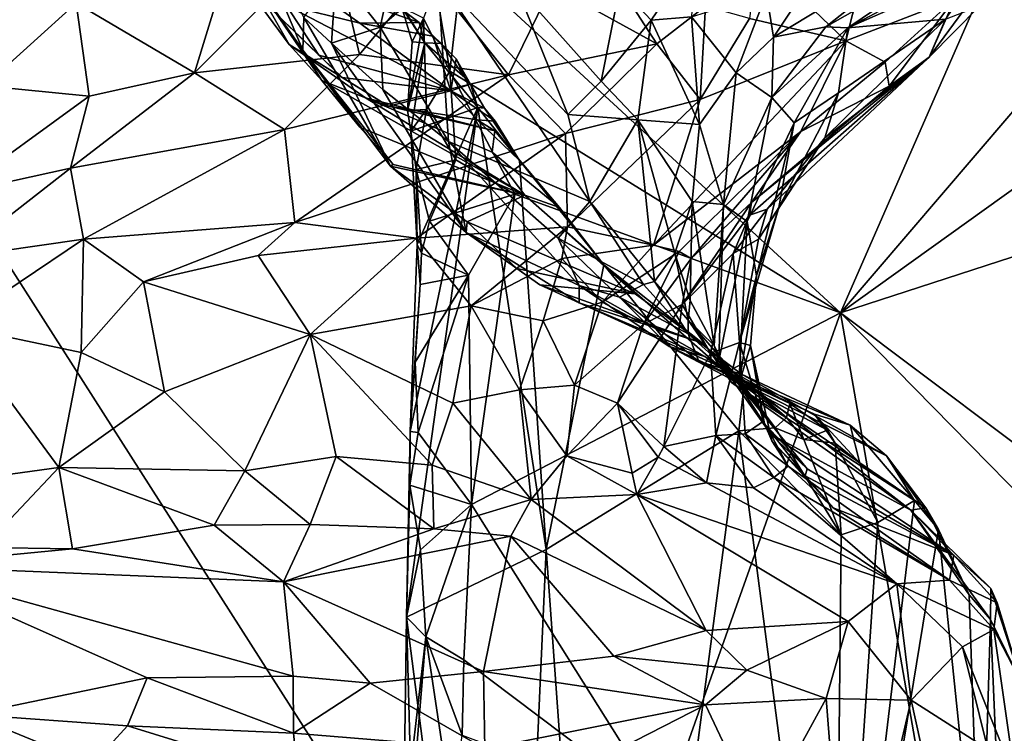
# Model space of a CAD drawing. Units: metres. Extents: x 23.42 to 28.65, y -1.4 to 3.52.
# Drawn here: x 27.76 to 28.34, y 1.29 to 1.72 of the extents above; entities that cross this region are included whole.
import ezdxf

# ---------------------------------------------------------------- set-up
doc = ezdxf.new("R2010")
doc.units = ezdxf.units.M

msp = doc.modelspace()

# ---------------------------------------------------------------- linework, layer by layer
at = {"layer": '1'}
for points in [[(28.35052, 0.63893, 3.45746), (26.13586, -0.18349, 3.46967), (27.28783, 2.30344, 3.466)], [(28.35052, 0.63893, 3.45746), (27.28783, 2.30344, 3.466), (28.41702, 1.98093, 3.46047)], [(28.0232, 1.74901, 4.14485), (28.24676, 1.54295, 4.14583), (28.39262, 1.8765, 4.14023)], [(28.39262, 1.8765, 4.14023), (28.24676, 1.54295, 4.14583), (28.36616, 1.68233, 4.14591)], [(27.79508, 1.72595, 7.91037), (27.86507, 1.68468, 7.83369), (27.90716, 1.82218, 7.91824)], [(27.90716, 1.82218, 7.91824), (27.86507, 1.68468, 7.83369), (27.94591, 1.76588, 7.84917)], [(27.88107, 1.81235, 4.65571), (27.92895, 1.69808, 4.85876), (27.89615, 1.74517, 4.64927)], [(27.88107, 1.81235, 4.65571), (27.92966, 1.71751, 4.94367), (27.92895, 1.69808, 4.85876)], [(27.97472, 1.71172, 5.22969), (27.94872, 1.74461, 5.11732), (27.99226, 1.79191, 5.26109)], [(27.97472, 1.71172, 5.22969), (27.99226, 1.79191, 5.26109), (28.00881, 1.74112, 5.37456)], [(27.72176, 1.77484, 7.97887), (27.741, 1.67715, 7.92683), (27.79508, 1.72595, 7.91037)], [(27.86507, 1.68468, 7.83369), (27.96259, 1.69562, 7.7677), (27.94591, 1.76588, 7.84917)], [(27.94591, 1.76588, 7.84917), (27.96259, 1.69562, 7.7677), (28.00271, 1.74393, 7.76924)], [(28.09776, 1.7642, 7.62343), (28.07608, 1.73615, 7.65473), (28.13823, 1.7018, 7.51806)], [(28.09776, 1.7642, 7.62343), (28.13823, 1.7018, 7.51806), (28.16698, 1.72416, 7.47749)], [(28.20721, 1.70582, 6.07658), (28.22441, 1.73202, 6.00086), (28.30495, 1.76511, 6.06218)], [(28.23803, 1.71183, 6.19922), (28.20721, 1.70582, 6.07658), (28.30495, 1.76511, 6.06218)], [(28.23803, 1.71183, 6.19922), (28.30495, 1.76511, 6.06218), (28.32659, 1.76261, 6.22405)], [(28.25099, 1.71124, 6.29602), (28.23803, 1.71183, 6.19922), (28.32659, 1.76261, 6.22405)], [(28.25099, 1.71124, 6.29602), (28.32659, 1.76261, 6.22405), (28.32671, 1.75172, 6.34043)], [(28.13488, 1.71581, 5.75441), (28.11632, 1.73552, 5.66287), (28.16073, 1.75409, 5.72839)], [(28.15864, 1.71781, 5.83995), (28.13488, 1.71581, 5.75441), (28.16073, 1.75409, 5.72839)], [(28.19761, 1.75391, 7.39908), (28.19295, 1.71679, 7.41025), (28.24995, 1.70355, 7.2293)], [(28.19761, 1.75391, 7.39908), (28.24995, 1.70355, 7.2293), (28.26189, 1.75131, 7.18461)], [(28.26189, 1.75131, 7.18461), (28.24995, 1.70355, 7.2293), (28.31434, 1.72861, 6.9091)], [(28.25099, 1.71124, 6.29602), (28.32671, 1.75172, 6.34043), (28.32832, 1.74531, 6.41816)], [(28.00736, 1.73639, 4.14828), (28.01587, 1.68566, 4.14135), (28.0232, 1.74901, 4.14485)], [(28.0232, 1.74901, 4.14485), (28.01587, 1.68566, 4.14135), (28.24676, 1.54295, 4.14583)], [(28.30873, 1.71645, 6.61675), (28.25099, 1.71124, 6.29602), (28.32832, 1.74531, 6.41816)], [(27.89312, 1.73935, 4.50566), (27.89615, 1.74517, 4.64927), (27.92097, 1.70142, 4.59177)], [(27.89615, 1.74517, 4.64927), (27.94032, 1.68021, 4.72062), (27.92097, 1.70142, 4.59177)], [(27.89615, 1.74517, 4.64927), (27.92895, 1.69808, 4.85876), (27.94032, 1.68021, 4.72062)], [(27.92966, 1.71751, 4.94367), (27.94872, 1.74461, 5.11732), (27.94593, 1.70222, 5.06707)], [(27.94593, 1.70222, 5.06707), (27.94872, 1.74461, 5.11732), (27.97472, 1.71172, 5.22969)], [(28.00271, 1.74393, 7.76924), (27.96259, 1.69562, 7.7677), (28.0505, 1.68362, 7.64282)], [(28.0151, 1.64409, 5.33561), (27.97472, 1.71172, 5.22969), (28.00881, 1.74112, 5.37456)], [(28.00271, 1.74393, 7.76924), (28.0505, 1.68362, 7.64282), (28.07608, 1.73615, 7.65473)], [(28.0151, 1.64409, 5.33561), (28.00881, 1.74112, 5.37456), (28.09862, 1.60874, 5.63733)], [(28.09862, 1.60874, 5.63733), (28.00881, 1.74112, 5.37456), (28.08558, 1.66005, 5.61551)], [(28.00881, 1.74112, 5.37456), (28.05493, 1.7365, 5.51447), (28.08558, 1.66005, 5.61551)], [(27.93842, 1.69522, 4.48883), (27.89312, 1.73935, 4.50566), (27.95234, 1.682, 4.53513)], [(27.89312, 1.73935, 4.50566), (27.92097, 1.70142, 4.59177), (27.95234, 1.682, 4.53513)], [(27.91923, 1.7248, 4.3856), (27.89312, 1.73935, 4.50566), (27.93842, 1.69522, 4.48883)], [(27.92777, 1.7389, 4.22606), (27.91923, 1.7248, 4.3856), (27.96263, 1.71415, 4.35722)], [(27.92777, 1.7389, 4.22606), (27.96263, 1.71415, 4.35722), (27.9978, 1.71453, 4.29767)], [(27.98994, 1.72046, 4.24492), (27.92777, 1.7389, 4.22606), (27.9978, 1.71453, 4.29767)], [(28.00034, 1.71712, 4.1572), (28.01587, 1.68566, 4.14135), (28.00736, 1.73639, 4.14828)], [(28.07608, 1.73615, 7.65473), (28.0505, 1.68362, 7.64282), (28.13823, 1.7018, 7.51806)], [(28.08558, 1.66005, 5.61551), (28.05493, 1.7365, 5.51447), (28.10535, 1.67984, 5.69006)], [(28.10535, 1.67984, 5.69006), (28.05493, 1.7365, 5.51447), (28.11632, 1.73552, 5.66287)], [(28.10535, 1.67984, 5.69006), (28.11632, 1.73552, 5.66287), (28.13488, 1.71581, 5.75441)], [(28.185, 1.68473, 6.02635), (28.15864, 1.71781, 5.83995), (28.2029, 1.73173, 5.94037)], [(28.20721, 1.70582, 6.07658), (28.185, 1.68473, 6.02635), (28.2029, 1.73173, 5.94037)], [(28.20721, 1.70582, 6.07658), (28.2029, 1.73173, 5.94037), (28.22441, 1.73202, 6.00086)], [(28.24995, 1.70355, 7.2293), (28.27302, 1.69096, 7.08208), (28.31434, 1.72861, 6.9091)], [(28.27302, 1.69096, 7.08208), (28.27538, 1.67679, 6.98694), (28.31434, 1.72861, 6.9091)], [(28.31434, 1.72861, 6.9091), (28.27538, 1.67679, 6.98694), (28.29912, 1.69396, 6.872)], [(28.29912, 1.69396, 6.872), (28.32236, 1.72544, 6.82392), (28.31434, 1.72861, 6.9091)], [(27.79508, 1.72595, 7.91037), (27.741, 1.67715, 7.92683), (27.80288, 1.6709, 7.87168)], [(27.79508, 1.72595, 7.91037), (27.80288, 1.6709, 7.87168), (27.86507, 1.68468, 7.83369)], [(27.91923, 1.7248, 4.3856), (27.93842, 1.69522, 4.48883), (28.01655, 1.67413, 4.48754)], [(27.96263, 1.71415, 4.35722), (27.91923, 1.7248, 4.3856), (28.01655, 1.67413, 4.48754)], [(27.98754, 1.7233, 4.18245), (27.99355, 1.70314, 4.17929), (28.00034, 1.71712, 4.1572)], [(27.99355, 1.70314, 4.17929), (27.98754, 1.7233, 4.18245), (28.00112, 1.70242, 4.25762)], [(27.98754, 1.7233, 4.18245), (27.98994, 1.72046, 4.24492), (28.00112, 1.70242, 4.25762)], [(28.13823, 1.7018, 7.51806), (28.16372, 1.66894, 7.4118), (28.16698, 1.72416, 7.47749)], [(28.16698, 1.72416, 7.47749), (28.16372, 1.66894, 7.4118), (28.19295, 1.71679, 7.41025)], [(28.29912, 1.69396, 6.872), (28.32899, 1.72436, 6.69264), (28.32236, 1.72544, 6.82392)], [(28.29912, 1.69396, 6.872), (28.30873, 1.71645, 6.61675), (28.32899, 1.72436, 6.69264)], [(27.92895, 1.69808, 4.85876), (27.92966, 1.71751, 4.94367), (27.98081, 1.62955, 4.94166)], [(27.92966, 1.71751, 4.94367), (27.94593, 1.70222, 5.06707), (27.98081, 1.62955, 4.94166)], [(27.98994, 1.72046, 4.24492), (27.9978, 1.71453, 4.29767), (28.00112, 1.70242, 4.25762)], [(27.99355, 1.70314, 4.17929), (27.99081, 1.66253, 4.15225), (28.00034, 1.71712, 4.1572)], [(28.00034, 1.71712, 4.1572), (27.99081, 1.66253, 4.15225), (28.00218, 1.66305, 4.14082)], [(28.00034, 1.71712, 4.1572), (28.00218, 1.66305, 4.14082), (28.01587, 1.68566, 4.14135)], [(28.16346, 1.65427, 5.97363), (28.13488, 1.71581, 5.75441), (28.15864, 1.71781, 5.83995)], [(28.16346, 1.65427, 5.97363), (28.15864, 1.71781, 5.83995), (28.185, 1.68473, 6.02635)], [(28.19295, 1.71679, 7.41025), (28.16372, 1.66894, 7.4118), (28.24995, 1.70355, 7.2293)], [(28.29912, 1.69396, 6.872), (28.23742, 1.64625, 6.73067), (28.30873, 1.71645, 6.61675)], [(28.23742, 1.64625, 6.73067), (28.24558, 1.67291, 6.56236), (28.30873, 1.71645, 6.61675)], [(28.24558, 1.67291, 6.56236), (28.25099, 1.71124, 6.29602), (28.30873, 1.71645, 6.61675)], [(27.94593, 1.70222, 5.06707), (27.97472, 1.71172, 5.22969), (27.97623, 1.67485, 5.18174)], [(27.9978, 1.71453, 4.29767), (27.96263, 1.71415, 4.35722), (28.00575, 1.70642, 4.36773)], [(27.96263, 1.71415, 4.35722), (28.01655, 1.67413, 4.48754), (28.00575, 1.70642, 4.36773)], [(27.97623, 1.67485, 5.18174), (27.97472, 1.71172, 5.22969), (28.0151, 1.64409, 5.33561)], [(27.9978, 1.71453, 4.29767), (28.00575, 1.70642, 4.36773), (28.01079, 1.7021, 4.31636)], [(28.00112, 1.70242, 4.25762), (27.9978, 1.71453, 4.29767), (28.01079, 1.7021, 4.31636)], [(28.12705, 1.65704, 5.78823), (28.10535, 1.67984, 5.69006), (28.13488, 1.71581, 5.75441)], [(28.12705, 1.65704, 5.78823), (28.13488, 1.71581, 5.75441), (28.16346, 1.65427, 5.97363)], [(28.20619, 1.67026, 6.2135), (28.20721, 1.70582, 6.07658), (28.23803, 1.71183, 6.19922)], [(28.25099, 1.71124, 6.29602), (28.20619, 1.67026, 6.2135), (28.23803, 1.71183, 6.19922)], [(28.21938, 1.65524, 6.38006), (28.20619, 1.67026, 6.2135), (28.25099, 1.71124, 6.29602)], [(28.24558, 1.67291, 6.56236), (28.21938, 1.65524, 6.38006), (28.25099, 1.71124, 6.29602)], [(28.00575, 1.70642, 4.36773), (28.01655, 1.67413, 4.48754), (28.01962, 1.693, 4.39858)], [(28.00575, 1.70642, 4.36773), (28.01962, 1.693, 4.39858), (28.01079, 1.7021, 4.31636)], [(28.185, 1.68473, 6.02635), (28.20721, 1.70582, 6.07658), (28.20619, 1.67026, 6.2135)], [(27.97974, 1.66508, 4.58618), (27.95234, 1.682, 4.53513), (27.92097, 1.70142, 4.59177)], [(27.97974, 1.66508, 4.58618), (27.92097, 1.70142, 4.59177), (27.96603, 1.66999, 4.62904)], [(27.92097, 1.70142, 4.59177), (27.94032, 1.68021, 4.72062), (27.96603, 1.66999, 4.62904)], [(27.98081, 1.62955, 4.94166), (27.94593, 1.70222, 5.06707), (28.02545, 1.59035, 5.14985)], [(27.94593, 1.70222, 5.06707), (27.97623, 1.67485, 5.18174), (28.02545, 1.59035, 5.14985)], [(27.99081, 1.66253, 4.15225), (27.99355, 1.70314, 4.17929), (28.00112, 1.70242, 4.25762)], [(27.99081, 1.66253, 4.15225), (28.00112, 1.70242, 4.25762), (27.99285, 1.65021, 4.16053)], [(27.99285, 1.65021, 4.16053), (28.00112, 1.70242, 4.25762), (28.03234, 1.66427, 4.41834)], [(28.00112, 1.70242, 4.25762), (28.01079, 1.7021, 4.31636), (28.02478, 1.68207, 4.37804)], [(28.03234, 1.66427, 4.41834), (28.00112, 1.70242, 4.25762), (28.02478, 1.68207, 4.37804)], [(28.01079, 1.7021, 4.31636), (28.01962, 1.693, 4.39858), (28.02478, 1.68207, 4.37804)], [(28.0505, 1.68362, 7.64282), (28.08428, 1.64881, 7.52116), (28.13823, 1.7018, 7.51806)], [(28.08428, 1.64881, 7.52116), (28.16372, 1.66894, 7.4118), (28.13823, 1.7018, 7.51806)], [(28.13614, 1.58287, 7.23181), (28.22325, 1.64999, 7.16375), (28.24995, 1.70355, 7.2293)], [(28.16372, 1.66894, 7.4118), (28.13614, 1.58287, 7.23181), (28.24995, 1.70355, 7.2293)], [(28.24995, 1.70355, 7.2293), (28.22325, 1.64999, 7.16375), (28.27302, 1.69096, 7.08208)], [(27.86507, 1.68468, 7.83369), (27.9181, 1.65132, 7.75431), (27.96259, 1.69562, 7.7677)], [(27.96259, 1.69562, 7.7677), (27.9181, 1.65132, 7.75431), (28.0505, 1.68362, 7.64282)], [(27.94032, 1.68021, 4.72062), (27.92895, 1.69808, 4.85876), (27.9627, 1.65263, 4.83213)], [(27.9627, 1.65263, 4.83213), (27.92895, 1.69808, 4.85876), (27.98243, 1.6306, 4.9024)], [(27.92895, 1.69808, 4.85876), (27.98081, 1.62955, 4.94166), (27.98243, 1.6306, 4.9024)], [(27.93842, 1.69522, 4.48883), (27.95234, 1.682, 4.53513), (28.01655, 1.67413, 4.48754)], [(28.01962, 1.693, 4.39858), (28.01655, 1.67413, 4.48754), (28.02813, 1.67802, 4.44916)], [(28.02478, 1.68207, 4.37804), (28.01962, 1.693, 4.39858), (28.02813, 1.67802, 4.44916)], [(28.19298, 1.60069, 6.94184), (28.2033, 1.60423, 6.85862), (28.29912, 1.69396, 6.872)], [(28.19414, 1.60817, 6.99275), (28.19298, 1.60069, 6.94184), (28.29912, 1.69396, 6.872)], [(28.19414, 1.60817, 6.99275), (28.29912, 1.69396, 6.872), (28.27538, 1.67679, 6.98694)], [(28.2033, 1.60423, 6.85862), (28.23742, 1.64625, 6.73067), (28.29912, 1.69396, 6.872)], [(28.22325, 1.64999, 7.16375), (28.27538, 1.67679, 6.98694), (28.27302, 1.69096, 7.08208)], [(27.80288, 1.6709, 7.87168), (27.79169, 1.62844, 7.84759), (27.86507, 1.68468, 7.83369)], [(27.86507, 1.68468, 7.83369), (27.79169, 1.62844, 7.84759), (27.9181, 1.65132, 7.75431)], [(27.9181, 1.65132, 7.75431), (27.92437, 1.59628, 7.62524), (28.0505, 1.68362, 7.64282)], [(27.92437, 1.59628, 7.62524), (28.08428, 1.64881, 7.52116), (28.0505, 1.68362, 7.64282)], [(28.01655, 1.67413, 4.48754), (27.95234, 1.682, 4.53513), (27.97974, 1.66508, 4.58618)], [(28.00218, 1.66305, 4.14082), (28.01935, 1.63336, 4.14651), (28.01587, 1.68566, 4.14135)], [(28.01587, 1.68566, 4.14135), (28.05431, 1.61315, 4.14374), (28.24676, 1.54295, 4.14583)], [(28.01587, 1.68566, 4.14135), (28.01935, 1.63336, 4.14651), (28.05431, 1.61315, 4.14374)], [(28.02478, 1.68207, 4.37804), (28.02813, 1.67802, 4.44916), (28.03234, 1.66427, 4.41834)], [(28.17764, 1.60693, 6.15504), (28.16346, 1.65427, 5.97363), (28.185, 1.68473, 6.02635)], [(28.17764, 1.60693, 6.15504), (28.185, 1.68473, 6.02635), (28.20619, 1.67026, 6.2135)], [(28.24676, 1.54295, 4.14583), (28.39704, 1.65067, 4.14206), (28.36616, 1.68233, 4.14591)], [(27.741, 1.67715, 7.92683), (27.72359, 1.61336, 7.90388), (27.80288, 1.6709, 7.87168)], [(27.96603, 1.66999, 4.62904), (27.94032, 1.68021, 4.72062), (28.06021, 1.61254, 4.7686)], [(27.94032, 1.68021, 4.72062), (27.9627, 1.65263, 4.83213), (28.06021, 1.61254, 4.7686)], [(28.02813, 1.67802, 4.44916), (28.01655, 1.67413, 4.48754), (28.03645, 1.66389, 4.47777)], [(28.03234, 1.66427, 4.41834), (28.02813, 1.67802, 4.44916), (28.03645, 1.66389, 4.47777)], [(28.12705, 1.65704, 5.78823), (28.08558, 1.66005, 5.61551), (28.10535, 1.67984, 5.69006)], [(28.22325, 1.64999, 7.16375), (28.19414, 1.60817, 6.99275), (28.27538, 1.67679, 6.98694)], [(27.80288, 1.6709, 7.87168), (27.72359, 1.61336, 7.90388), (27.79169, 1.62844, 7.84759)], [(27.96603, 1.66999, 4.62904), (28.06021, 1.61254, 4.7686), (28.04082, 1.63797, 4.65336)], [(27.97974, 1.66508, 4.58618), (27.96603, 1.66999, 4.62904), (28.0424, 1.65051, 4.56433)], [(28.0424, 1.65051, 4.56433), (27.96603, 1.66999, 4.62904), (28.04082, 1.63797, 4.65336)], [(28.0151, 1.64409, 5.33561), (28.02545, 1.59035, 5.14985), (27.97623, 1.67485, 5.18174)], [(28.01655, 1.67413, 4.48754), (27.97974, 1.66508, 4.58618), (28.03199, 1.65692, 4.55973)], [(28.01655, 1.67413, 4.48754), (28.04263, 1.65609, 4.51229), (28.03645, 1.66389, 4.47777)], [(28.01655, 1.67413, 4.48754), (28.03199, 1.65692, 4.55973), (28.04263, 1.65609, 4.51229)], [(28.19161, 1.59688, 6.31881), (28.17764, 1.60693, 6.15504), (28.20619, 1.67026, 6.2135)], [(28.19161, 1.59688, 6.31881), (28.20619, 1.67026, 6.2135), (28.21938, 1.65524, 6.38006)], [(28.21034, 1.60512, 6.70398), (28.21938, 1.65524, 6.38006), (28.24558, 1.67291, 6.56236)], [(28.21034, 1.60512, 6.70398), (28.24558, 1.67291, 6.56236), (28.23742, 1.64625, 6.73067)], [(28.03199, 1.65692, 4.55973), (27.97974, 1.66508, 4.58618), (28.0424, 1.65051, 4.56433)], [(27.99033, 1.36321, 4.15971), (27.99249, 1.47278, 4.16089), (28.03234, 1.66427, 4.41834)], [(27.99033, 1.36321, 4.15971), (28.03234, 1.66427, 4.41834), (28.07277, 1.40306, 4.61655)], [(27.99249, 1.47278, 4.16089), (27.99656, 1.58337, 4.18664), (28.03234, 1.66427, 4.41834)], [(27.99656, 1.58337, 4.18664), (27.99285, 1.65021, 4.16053), (28.03234, 1.66427, 4.41834)], [(28.07277, 1.40306, 4.61655), (28.03234, 1.66427, 4.41834), (28.05712, 1.633, 4.55258)], [(28.03234, 1.66427, 4.41834), (28.03645, 1.66389, 4.47777), (28.05712, 1.633, 4.55258)], [(28.05712, 1.633, 4.55258), (28.03645, 1.66389, 4.47777), (28.04263, 1.65609, 4.51229)], [(28.16372, 1.66894, 7.4118), (28.08428, 1.64881, 7.52116), (28.08541, 1.59369, 7.36254)], [(28.08541, 1.59369, 7.36254), (28.13614, 1.58287, 7.23181), (28.16372, 1.66894, 7.4118)], [(27.99081, 1.66253, 4.15225), (27.99285, 1.65021, 4.16053), (28.00218, 1.66305, 4.14082)], [(27.99285, 1.65021, 4.16053), (27.99598, 1.62759, 4.16095), (28.00218, 1.66305, 4.14082)], [(28.00218, 1.66305, 4.14082), (27.99598, 1.62759, 4.16095), (28.01935, 1.63336, 4.14651)], [(28.12705, 1.65704, 5.78823), (28.09862, 1.60874, 5.63733), (28.08558, 1.66005, 5.61551)], [(27.9627, 1.65263, 4.83213), (27.98243, 1.6306, 4.9024), (28.06021, 1.61254, 4.7686)], [(28.04263, 1.65609, 4.51229), (28.03199, 1.65692, 4.55973), (28.05712, 1.633, 4.55258)], [(28.03199, 1.65692, 4.55973), (28.0424, 1.65051, 4.56433), (28.05712, 1.633, 4.55258)], [(28.09862, 1.60874, 5.63733), (28.12705, 1.65704, 5.78823), (28.13691, 1.56149, 5.79911)], [(28.14878, 1.5783, 5.90869), (28.13691, 1.56149, 5.79911), (28.12705, 1.65704, 5.78823)], [(28.14878, 1.5783, 5.90869), (28.12705, 1.65704, 5.78823), (28.1591, 1.60879, 5.97796)], [(28.12705, 1.65704, 5.78823), (28.16346, 1.65427, 5.97363), (28.1591, 1.60879, 5.97796)], [(28.17764, 1.60693, 6.15504), (28.1591, 1.60879, 5.97796), (28.16346, 1.65427, 5.97363)], [(28.19712, 1.56488, 6.67612), (28.19161, 1.59688, 6.31881), (28.21938, 1.65524, 6.38006)], [(28.21034, 1.60512, 6.70398), (28.19712, 1.56488, 6.67612), (28.21938, 1.65524, 6.38006)], [(27.79169, 1.62844, 7.84759), (27.79945, 1.58644, 7.76975), (27.9181, 1.65132, 7.75431)], [(27.79945, 1.58644, 7.76975), (27.92437, 1.59628, 7.62524), (27.9181, 1.65132, 7.75431)], [(27.92437, 1.59628, 7.62524), (27.9962, 1.58709, 7.49454), (28.08428, 1.64881, 7.52116)], [(27.99598, 1.62759, 4.16095), (27.99285, 1.65021, 4.16053), (27.99656, 1.58337, 4.18664)], [(28.08428, 1.64881, 7.52116), (27.9962, 1.58709, 7.49454), (28.08541, 1.59369, 7.36254)], [(28.04082, 1.63797, 4.65336), (28.08072, 1.60519, 4.68146), (28.0424, 1.65051, 4.56433)], [(28.08072, 1.60519, 4.68146), (28.05712, 1.633, 4.55258), (28.0424, 1.65051, 4.56433)], [(28.13614, 1.58287, 7.23181), (28.15139, 1.57929, 7.1538), (28.22325, 1.64999, 7.16375)], [(28.15139, 1.57929, 7.1538), (28.15846, 1.57504, 7.09715), (28.22325, 1.64999, 7.16375)], [(28.15846, 1.57504, 7.09715), (28.19414, 1.60817, 6.99275), (28.22325, 1.64999, 7.16375)], [(28.39704, 1.65067, 4.14206), (28.24676, 1.54295, 4.14583), (28.43409, 1.60374, 4.1351)], [(28.02545, 1.59035, 5.14985), (28.0151, 1.64409, 5.33561), (28.09224, 1.55919, 5.43824)], [(28.0151, 1.64409, 5.33561), (28.07999, 1.58704, 5.51586), (28.09224, 1.55919, 5.43824)], [(28.07999, 1.58704, 5.51586), (28.0151, 1.64409, 5.33561), (28.09862, 1.60874, 5.63733)], [(28.19836, 1.58648, 6.81902), (28.23742, 1.64625, 6.73067), (28.2033, 1.60423, 6.85862)], [(28.19836, 1.58648, 6.81902), (28.21034, 1.60512, 6.70398), (28.23742, 1.64625, 6.73067)], [(28.04082, 1.63797, 4.65336), (28.06021, 1.61254, 4.7686), (28.08072, 1.60519, 4.68146)], [(27.98243, 1.6306, 4.9024), (27.98081, 1.62955, 4.94166), (28.06021, 1.61254, 4.7686)], [(28.06021, 1.61254, 4.7686), (27.98081, 1.62955, 4.94166), (28.02621, 1.5967, 4.98568)], [(27.98081, 1.62955, 4.94166), (28.02545, 1.59035, 5.14985), (28.02621, 1.5967, 4.98568)], [(27.99598, 1.62759, 4.16095), (28.00389, 1.59706, 4.15064), (28.01935, 1.63336, 4.14651)], [(28.01935, 1.63336, 4.14651), (28.00389, 1.59706, 4.15064), (28.05431, 1.61315, 4.14374)], [(28.05712, 1.633, 4.55258), (28.10696, 1.57127, 4.78574), (28.07277, 1.40306, 4.61655)], [(28.05712, 1.633, 4.55258), (28.08072, 1.60519, 4.68146), (28.10696, 1.57127, 4.78574)], [(27.72359, 1.61336, 7.90388), (27.72408, 1.57558, 7.85819), (27.79169, 1.62844, 7.84759)], [(27.72408, 1.57558, 7.85819), (27.79945, 1.58644, 7.76975), (27.79169, 1.62844, 7.84759)], [(27.99598, 1.62759, 4.16095), (27.99656, 1.58337, 4.18664), (27.99916, 1.57826, 4.1565)], [(27.99598, 1.62759, 4.16095), (27.99916, 1.57826, 4.1565), (28.00389, 1.59706, 4.15064)], [(28.00389, 1.59706, 4.15064), (28.02697, 1.56523, 4.14328), (28.05431, 1.61315, 4.14374)], [(28.06021, 1.61254, 4.7686), (28.02621, 1.5967, 4.98568), (28.12542, 1.55425, 5.04601)], [(28.02697, 1.56523, 4.14328), (28.02873, 1.42972, 4.13355), (28.05431, 1.61315, 4.14374)], [(28.05431, 1.61315, 4.14374), (28.02873, 1.42972, 4.13355), (28.24676, 1.54295, 4.14583)], [(28.08072, 1.60519, 4.68146), (28.06021, 1.61254, 4.7686), (28.10696, 1.57127, 4.78574)], [(28.06021, 1.61254, 4.7686), (28.12542, 1.55425, 5.04601), (28.10696, 1.57127, 4.78574)], [(28.07999, 1.58704, 5.51586), (28.09862, 1.60874, 5.63733), (28.13032, 1.55964, 5.7256)], [(28.09862, 1.60874, 5.63733), (28.13691, 1.56149, 5.79911), (28.13032, 1.55964, 5.7256)], [(28.15784, 1.55032, 5.98515), (28.14878, 1.5783, 5.90869), (28.1591, 1.60879, 5.97796)], [(28.15846, 1.57504, 7.09715), (28.15325, 1.54794, 7.05673), (28.19414, 1.60817, 6.99275)], [(28.15325, 1.54794, 7.05673), (28.19298, 1.60069, 6.94184), (28.19414, 1.60817, 6.99275)], [(28.15784, 1.55032, 5.98515), (28.1591, 1.60879, 5.97796), (28.17212, 1.52371, 6.13102)], [(28.17212, 1.52371, 6.13102), (28.1591, 1.60879, 5.97796), (28.17764, 1.60693, 6.15504)], [(28.17212, 1.52371, 6.13102), (28.17764, 1.60693, 6.15504), (28.17481, 1.51454, 6.17014)], [(28.17481, 1.51454, 6.17014), (28.17764, 1.60693, 6.15504), (28.19161, 1.59688, 6.31881)], [(28.15325, 1.54794, 7.05673), (28.18331, 1.57806, 6.9211), (28.19298, 1.60069, 6.94184)], [(28.18331, 1.57806, 6.9211), (28.19836, 1.58648, 6.81902), (28.2033, 1.60423, 6.85862)], [(28.18331, 1.57806, 6.9211), (28.2033, 1.60423, 6.85862), (28.19298, 1.60069, 6.94184)], [(28.18702, 1.52542, 6.82005), (28.19712, 1.56488, 6.67612), (28.21034, 1.60512, 6.70398)], [(28.19836, 1.58648, 6.81902), (28.18702, 1.52542, 6.82005), (28.21034, 1.60512, 6.70398)], [(28.24676, 1.54295, 4.14583), (28.39302, 1.43307, 4.14169), (28.43409, 1.60374, 4.1351)], [(27.79945, 1.58644, 7.76975), (27.83495, 1.56119, 7.69905), (27.92437, 1.59628, 7.62524)], [(27.83495, 1.56119, 7.69905), (27.90254, 1.57689, 7.62385), (27.92437, 1.59628, 7.62524)], [(27.92437, 1.59628, 7.62524), (27.90254, 1.57689, 7.62385), (27.9962, 1.58709, 7.49454)], [(28.00389, 1.59706, 4.15064), (27.99916, 1.57826, 4.1565), (28.02697, 1.56523, 4.14328)], [(28.02621, 1.5967, 4.98568), (28.02545, 1.59035, 5.14985), (28.05546, 1.56919, 5.09736)], [(28.02621, 1.5967, 4.98568), (28.05546, 1.56919, 5.09736), (28.12542, 1.55425, 5.04601)], [(28.17481, 1.51454, 6.17014), (28.19161, 1.59688, 6.31881), (28.18655, 1.50055, 6.30676)], [(28.19712, 1.56488, 6.67612), (28.18655, 1.50055, 6.30676), (28.19161, 1.59688, 6.31881)], [(27.9962, 1.58709, 7.49454), (28.02842, 1.54708, 7.40056), (28.08541, 1.59369, 7.36254)], [(28.06908, 1.55954, 5.15867), (28.02545, 1.59035, 5.14985), (28.09223, 1.54896, 5.2887)], [(28.05546, 1.56919, 5.09736), (28.02545, 1.59035, 5.14985), (28.06908, 1.55954, 5.15867)], [(28.02545, 1.59035, 5.14985), (28.09224, 1.55919, 5.43824), (28.09223, 1.54896, 5.2887)], [(28.08541, 1.59369, 7.36254), (28.02842, 1.54708, 7.40056), (28.08203, 1.57505, 7.33266)], [(28.08541, 1.59369, 7.36254), (28.08203, 1.57505, 7.33266), (28.13614, 1.58287, 7.23181)], [(27.72408, 1.57558, 7.85819), (27.72317, 1.53521, 7.82598), (27.79945, 1.58644, 7.76975)], [(27.72317, 1.53521, 7.82598), (27.79814, 1.51954, 7.72735), (27.79945, 1.58644, 7.76975)], [(27.79945, 1.58644, 7.76975), (27.79814, 1.51954, 7.72735), (27.83495, 1.56119, 7.69905)], [(27.90254, 1.57689, 7.62385), (27.93332, 1.53014, 7.53682), (27.9962, 1.58709, 7.49454)], [(27.93332, 1.53014, 7.53682), (28.02842, 1.54708, 7.40056), (27.9962, 1.58709, 7.49454)], [(27.99656, 1.58337, 4.18664), (27.99249, 1.47278, 4.16089), (27.9983, 1.55974, 4.15553)], [(27.99656, 1.58337, 4.18664), (27.9983, 1.55974, 4.15553), (27.99916, 1.57826, 4.1565)], [(28.07999, 1.58704, 5.51586), (28.11622, 1.55216, 5.59504), (28.09224, 1.55919, 5.43824)], [(28.07999, 1.58704, 5.51586), (28.13032, 1.55964, 5.7256), (28.11622, 1.55216, 5.59504)], [(28.08203, 1.57505, 7.33266), (28.10588, 1.54923, 7.24761), (28.13614, 1.58287, 7.23181)], [(28.10588, 1.54923, 7.24761), (28.15139, 1.57929, 7.1538), (28.13614, 1.58287, 7.23181)], [(28.18331, 1.57806, 6.9211), (28.18702, 1.52542, 6.82005), (28.19836, 1.58648, 6.81902)], [(27.93332, 1.53014, 7.53682), (27.90254, 1.57689, 7.62385), (27.83495, 1.56119, 7.69905)], [(27.99916, 1.57826, 4.1565), (27.9983, 1.55974, 4.15553), (28.02697, 1.56523, 4.14328)], [(28.10588, 1.54923, 7.24761), (28.13031, 1.53632, 7.14832), (28.15139, 1.57929, 7.1538)], [(28.15139, 1.57929, 7.1538), (28.13031, 1.53632, 7.14832), (28.15846, 1.57504, 7.09715)], [(28.13691, 1.56149, 5.79911), (28.14878, 1.5783, 5.90869), (28.15679, 1.5386, 5.90332)], [(28.14878, 1.5783, 5.90869), (28.15784, 1.55032, 5.98515), (28.15679, 1.5386, 5.90332)], [(28.15325, 1.54794, 7.05673), (28.16988, 1.51922, 6.9395), (28.18331, 1.57806, 6.9211)], [(28.16988, 1.51922, 6.9395), (28.18702, 1.52542, 6.82005), (28.18331, 1.57806, 6.9211)], [(28.02842, 1.54708, 7.40056), (28.07094, 1.53814, 7.31433), (28.08203, 1.57505, 7.33266)], [(28.08203, 1.57505, 7.33266), (28.07094, 1.53814, 7.31433), (28.10588, 1.54923, 7.24761)], [(28.07277, 1.40306, 4.61655), (28.10696, 1.57127, 4.78574), (28.18659, 1.47328, 5.12466)], [(28.12542, 1.55425, 5.04601), (28.16511, 1.52499, 5.13405), (28.10696, 1.57127, 4.78574)], [(28.10696, 1.57127, 4.78574), (28.16511, 1.52499, 5.13405), (28.18958, 1.49858, 5.17466)], [(28.18659, 1.47328, 5.12466), (28.10696, 1.57127, 4.78574), (28.18958, 1.49858, 5.17466)], [(28.13031, 1.53632, 7.14832), (28.15325, 1.54794, 7.05673), (28.15846, 1.57504, 7.09715)], [(27.99541, 1.51381, 4.15428), (27.99709, 1.47219, 4.14176), (28.02697, 1.56523, 4.14328)], [(27.99541, 1.51381, 4.15428), (28.02697, 1.56523, 4.14328), (27.9983, 1.55974, 4.15553)], [(28.02697, 1.56523, 4.14328), (27.99709, 1.47219, 4.14176), (28.02873, 1.42972, 4.13355)], [(28.05546, 1.56919, 5.09736), (28.06908, 1.55954, 5.15867), (28.12542, 1.55425, 5.04601)], [(27.79814, 1.51954, 7.72735), (27.84724, 1.49632, 7.65868), (27.83495, 1.56119, 7.69905)], [(27.83495, 1.56119, 7.69905), (27.84724, 1.49632, 7.65868), (27.93332, 1.53014, 7.53682)], [(27.9983, 1.55974, 4.15553), (27.99249, 1.47278, 4.16089), (27.99541, 1.51381, 4.15428)], [(28.06908, 1.55954, 5.15867), (28.09223, 1.54896, 5.2887), (28.16511, 1.52499, 5.13405)], [(28.16511, 1.52499, 5.13405), (28.12542, 1.55425, 5.04601), (28.06908, 1.55954, 5.15867)], [(28.09223, 1.54896, 5.2887), (28.09224, 1.55919, 5.43824), (28.16651, 1.51715, 5.3348)], [(28.09224, 1.55919, 5.43824), (28.11622, 1.55216, 5.59504), (28.14546, 1.52302, 5.5381)], [(28.09224, 1.55919, 5.43824), (28.14546, 1.52302, 5.5381), (28.16651, 1.51715, 5.3348)], [(28.11622, 1.55216, 5.59504), (28.13032, 1.55964, 5.7256), (28.15664, 1.53051, 5.7517)], [(28.13032, 1.55964, 5.7256), (28.13691, 1.56149, 5.79911), (28.15664, 1.53051, 5.7517)], [(28.13691, 1.56149, 5.79911), (28.15679, 1.5386, 5.90332), (28.15664, 1.53051, 5.7517)], [(28.19359, 1.52369, 6.65013), (28.18655, 1.50055, 6.30676), (28.19712, 1.56488, 6.67612)], [(28.18702, 1.52542, 6.82005), (28.19359, 1.52369, 6.65013), (28.19712, 1.56488, 6.67612)], [(28.07094, 1.53814, 7.31433), (28.08948, 1.5003, 7.24966), (28.10588, 1.54923, 7.24761)], [(28.08948, 1.5003, 7.24966), (28.13031, 1.53632, 7.14832), (28.10588, 1.54923, 7.24761)], [(28.16511, 1.52499, 5.13405), (28.09223, 1.54896, 5.2887), (28.18402, 1.50735, 5.2223)], [(28.09223, 1.54896, 5.2887), (28.16651, 1.51715, 5.3348), (28.18402, 1.50735, 5.2223)], [(28.13031, 1.53632, 7.14832), (28.11496, 1.48964, 7.16916), (28.15325, 1.54794, 7.05673)], [(28.15325, 1.54794, 7.05673), (28.11496, 1.48964, 7.16916), (28.14232, 1.46406, 7.06585)], [(28.11622, 1.55216, 5.59504), (28.16308, 1.51417, 5.62991), (28.14546, 1.52302, 5.5381)], [(28.16308, 1.51417, 5.62991), (28.11622, 1.55216, 5.59504), (28.15664, 1.53051, 5.7517)], [(28.15325, 1.54794, 7.05673), (28.14232, 1.46406, 7.06585), (28.16988, 1.51922, 6.9395)], [(28.15679, 1.5386, 5.90332), (28.15784, 1.55032, 5.98515), (28.17212, 1.52371, 6.13102)], [(28.02842, 1.54708, 7.40056), (27.93332, 1.53014, 7.53682), (28.01766, 1.4895, 7.40563)], [(28.02842, 1.54708, 7.40056), (28.01766, 1.4895, 7.40563), (28.05701, 1.4974, 7.32913)], [(28.02842, 1.54708, 7.40056), (28.05701, 1.4974, 7.32913), (28.07094, 1.53814, 7.31433)], [(28.02873, 1.42972, 4.13355), (28.14225, 1.24897, 4.1328), (28.24676, 1.54295, 4.14583)], [(28.14225, 1.24897, 4.1328), (28.30806, 1.19143, 4.14268), (28.24676, 1.54295, 4.14583)], [(28.24676, 1.54295, 4.14583), (28.30806, 1.19143, 4.14268), (28.43279, 1.35345, 4.13489)], [(28.39302, 1.43307, 4.14169), (28.24676, 1.54295, 4.14583), (28.43279, 1.35345, 4.13489)], [(28.07094, 1.53814, 7.31433), (28.05701, 1.4974, 7.32913), (28.08948, 1.5003, 7.24966)], [(28.08948, 1.5003, 7.24966), (28.11496, 1.48964, 7.16916), (28.13031, 1.53632, 7.14832)], [(28.15664, 1.53051, 5.7517), (28.15679, 1.5386, 5.90332), (28.18895, 1.50138, 5.95663)], [(28.15679, 1.5386, 5.90332), (28.17212, 1.52371, 6.13102), (28.18224, 1.50189, 6.06436)], [(28.15679, 1.5386, 5.90332), (28.18224, 1.50189, 6.06436), (28.18895, 1.50138, 5.95663)], [(27.72317, 1.53521, 7.82598), (27.70029, 1.44001, 7.85115), (27.78487, 1.45153, 7.73931)], [(27.72317, 1.53521, 7.82598), (27.78487, 1.45153, 7.73931), (27.79814, 1.51954, 7.72735)], [(27.84724, 1.49632, 7.65868), (27.89469, 1.44968, 7.60128), (27.93332, 1.53014, 7.53682)], [(27.93332, 1.53014, 7.53682), (27.89469, 1.44968, 7.60128), (27.94876, 1.45807, 7.51803)], [(27.93332, 1.53014, 7.53682), (27.94876, 1.45807, 7.51803), (28.0055, 1.45301, 7.43881)], [(27.93332, 1.53014, 7.53682), (28.0055, 1.45301, 7.43881), (28.01766, 1.4895, 7.40563)], [(28.15664, 1.53051, 5.7517), (28.18825, 1.5067, 5.76746), (28.16308, 1.51417, 5.62991)], [(28.15664, 1.53051, 5.7517), (28.18895, 1.50138, 5.95663), (28.18825, 1.5067, 5.76746)], [(28.16511, 1.52499, 5.13405), (28.18402, 1.50735, 5.2223), (28.18958, 1.49858, 5.17466)], [(28.18702, 1.52542, 6.82005), (28.16988, 1.51922, 6.9395), (28.17308, 1.47047, 6.95376)], [(28.18702, 1.52542, 6.82005), (28.17308, 1.47047, 6.95376), (28.19048, 1.47149, 6.87216)], [(28.18702, 1.52542, 6.82005), (28.19048, 1.47149, 6.87216), (28.20129, 1.47891, 6.76269)], [(28.19359, 1.52369, 6.65013), (28.18702, 1.52542, 6.82005), (28.20129, 1.47891, 6.76269)], [(27.79814, 1.51954, 7.72735), (27.78487, 1.45153, 7.73931), (27.84724, 1.49632, 7.65868)], [(28.14232, 1.46406, 7.06585), (28.17308, 1.47047, 6.95376), (28.16988, 1.51922, 6.9395)], [(28.16651, 1.51715, 5.3348), (28.14546, 1.52302, 5.5381), (28.21673, 1.48945, 5.47792)], [(28.21673, 1.48945, 5.47792), (28.14546, 1.52302, 5.5381), (28.23897, 1.4736, 5.52015)], [(28.14546, 1.52302, 5.5381), (28.16308, 1.51417, 5.62991), (28.23133, 1.48308, 5.58264)], [(28.23897, 1.4736, 5.52015), (28.14546, 1.52302, 5.5381), (28.23133, 1.48308, 5.58264)], [(28.17212, 1.52371, 6.13102), (28.17481, 1.51454, 6.17014), (28.18224, 1.50189, 6.06436)], [(28.18655, 1.50055, 6.30676), (28.19359, 1.52369, 6.65013), (28.20176, 1.47748, 6.41636)], [(28.20612, 1.46733, 6.65315), (28.19359, 1.52369, 6.65013), (28.20129, 1.47891, 6.76269)], [(28.19359, 1.52369, 6.65013), (28.20612, 1.46733, 6.65315), (28.20176, 1.47748, 6.41636)], [(27.99541, 1.51381, 4.15428), (27.99249, 1.47278, 4.16089), (27.99709, 1.47219, 4.14176)], [(28.16308, 1.51417, 5.62991), (28.18825, 1.5067, 5.76746), (28.25246, 1.47657, 5.66258)], [(28.23133, 1.48308, 5.58264), (28.16308, 1.51417, 5.62991), (28.25246, 1.47657, 5.66258)], [(28.18402, 1.50735, 5.2223), (28.16651, 1.51715, 5.3348), (28.21473, 1.48121, 5.33934)], [(28.16651, 1.51715, 5.3348), (28.21673, 1.48945, 5.47792), (28.21473, 1.48121, 5.33934)], [(28.17481, 1.51454, 6.17014), (28.20557, 1.47134, 6.26372), (28.28829, 1.42632, 6.12475)], [(28.18224, 1.50189, 6.06436), (28.17481, 1.51454, 6.17014), (28.28829, 1.42632, 6.12475)], [(28.17481, 1.51454, 6.17014), (28.18655, 1.50055, 6.30676), (28.20557, 1.47134, 6.26372)], [(28.18402, 1.50735, 5.2223), (28.21473, 1.48121, 5.33934), (28.20807, 1.47502, 5.26558)], [(28.18958, 1.49858, 5.17466), (28.18402, 1.50735, 5.2223), (28.20807, 1.47502, 5.26558)], [(28.18895, 1.50138, 5.95663), (28.18224, 1.50189, 6.06436), (28.2971, 1.42776, 5.99176)], [(28.2971, 1.42776, 5.99176), (28.18224, 1.50189, 6.06436), (28.28829, 1.42632, 6.12475)], [(28.25246, 1.47657, 5.66258), (28.18825, 1.5067, 5.76746), (28.27384, 1.45858, 5.78053)], [(28.18825, 1.5067, 5.76746), (28.18895, 1.50138, 5.95663), (28.27384, 1.45858, 5.78053)], [(28.18895, 1.50138, 5.95663), (28.2971, 1.42776, 5.99176), (28.27384, 1.45858, 5.78053)], [(27.84724, 1.49632, 7.65868), (27.78487, 1.45153, 7.73931), (27.89469, 1.44968, 7.60128)], [(28.01766, 1.4895, 7.40563), (28.06385, 1.43276, 7.34676), (28.05701, 1.4974, 7.32913)], [(28.08948, 1.5003, 7.24966), (28.05701, 1.4974, 7.32913), (28.08493, 1.45855, 7.26677)], [(28.05701, 1.4974, 7.32913), (28.06385, 1.43276, 7.34676), (28.08493, 1.45855, 7.26677)], [(28.08948, 1.5003, 7.24966), (28.08493, 1.45855, 7.26677), (28.11496, 1.48964, 7.16916)], [(28.18655, 1.50055, 6.30676), (28.20176, 1.47748, 6.41636), (28.22696, 1.45076, 6.35426)], [(28.18655, 1.50055, 6.30676), (28.22696, 1.45076, 6.35426), (28.20557, 1.47134, 6.26372)], [(28.18659, 1.47328, 5.12466), (28.18958, 1.49858, 5.17466), (28.20807, 1.47502, 5.26558)], [(28.01766, 1.4895, 7.40563), (28.0055, 1.45301, 7.43881), (28.06385, 1.43276, 7.34676)], [(28.11496, 1.48964, 7.16916), (28.08493, 1.45855, 7.26677), (28.12355, 1.44819, 7.15411)], [(28.11496, 1.48964, 7.16916), (28.12355, 1.44819, 7.15411), (28.13905, 1.45768, 7.08644)], [(28.11496, 1.48964, 7.16916), (28.13905, 1.45768, 7.08644), (28.14232, 1.46406, 7.06585)], [(28.21473, 1.48121, 5.33934), (28.21673, 1.48945, 5.47792), (28.22512, 1.46818, 5.36888)], [(28.21673, 1.48945, 5.47792), (28.23897, 1.4736, 5.52015), (28.22512, 1.46818, 5.36888)], [(28.20129, 1.47891, 6.76269), (28.19048, 1.47149, 6.87216), (28.2157, 1.4523, 6.76766)], [(28.20612, 1.46733, 6.65315), (28.20129, 1.47891, 6.76269), (28.2157, 1.4523, 6.76766)], [(28.20807, 1.47502, 5.26558), (28.21473, 1.48121, 5.33934), (28.22512, 1.46818, 5.36888)], [(28.23897, 1.4736, 5.52015), (28.23133, 1.48308, 5.58264), (28.24359, 1.46591, 5.51391)], [(28.24359, 1.46591, 5.51391), (28.23133, 1.48308, 5.58264), (28.25813, 1.45417, 5.59136)], [(28.23133, 1.48308, 5.58264), (28.25246, 1.47657, 5.66258), (28.25813, 1.45417, 5.59136)], [(27.99249, 1.47278, 4.16089), (27.99033, 1.36321, 4.15971), (27.9923, 1.4412, 4.14782)], [(27.99249, 1.47278, 4.16089), (27.9923, 1.4412, 4.14782), (27.99709, 1.47219, 4.14176)], [(27.99709, 1.47219, 4.14176), (27.9923, 1.4412, 4.14782), (28.02873, 1.42972, 4.13355)], [(28.10993, 0.88922, 4.79568), (28.07277, 1.40306, 4.61655), (28.18659, 1.47328, 5.12466)], [(28.24338, 1.04095, 5.42029), (28.10993, 0.88922, 4.79568), (28.18659, 1.47328, 5.12466)], [(28.20807, 1.47502, 5.26558), (28.24711, 1.41189, 5.46818), (28.18659, 1.47328, 5.12466)], [(28.24338, 1.04095, 5.42029), (28.18659, 1.47328, 5.12466), (28.24711, 1.41189, 5.46818)], [(28.20176, 1.47748, 6.41636), (28.22578, 1.44658, 6.48044), (28.22696, 1.45076, 6.35426)], [(28.20176, 1.47748, 6.41636), (28.20612, 1.46733, 6.65315), (28.22578, 1.44658, 6.48044)], [(28.20807, 1.47502, 5.26558), (28.22512, 1.46818, 5.36888), (28.24711, 1.41189, 5.46818)], [(28.23897, 1.4736, 5.52015), (28.24359, 1.46591, 5.51391), (28.22512, 1.46818, 5.36888)], [(28.25813, 1.45417, 5.59136), (28.25246, 1.47657, 5.66258), (28.29041, 1.43204, 5.77891)], [(28.25246, 1.47657, 5.66258), (28.27384, 1.45858, 5.78053), (28.29041, 1.43204, 5.77891)], [(28.17308, 1.47047, 6.95376), (28.14232, 1.46406, 7.06585), (28.16758, 1.44251, 7.02599)], [(28.17308, 1.47047, 6.95376), (28.16758, 1.44251, 7.02599), (28.19526, 1.43957, 6.95119)], [(28.19048, 1.47149, 6.87216), (28.17308, 1.47047, 6.95376), (28.20727, 1.44568, 6.87217)], [(28.20727, 1.44568, 6.87217), (28.17308, 1.47047, 6.95376), (28.19526, 1.43957, 6.95119)], [(28.2157, 1.4523, 6.76766), (28.19048, 1.47149, 6.87216), (28.20727, 1.44568, 6.87217)], [(28.20557, 1.47134, 6.26372), (28.22696, 1.45076, 6.35426), (28.31376, 1.39989, 6.44083)], [(28.28829, 1.42632, 6.12475), (28.20557, 1.47134, 6.26372), (28.31376, 1.39989, 6.44083)], [(28.20612, 1.46733, 6.65315), (28.2157, 1.4523, 6.76766), (28.24237, 1.42775, 6.68547)], [(28.22578, 1.44658, 6.48044), (28.20612, 1.46733, 6.65315), (28.24237, 1.42775, 6.68547)], [(28.24711, 1.41189, 5.46818), (28.22512, 1.46818, 5.36888), (28.24359, 1.46591, 5.51391)], [(28.14232, 1.46406, 7.06585), (28.13905, 1.45768, 7.08644), (28.16758, 1.44251, 7.02599)], [(28.24711, 1.41189, 5.46818), (28.24359, 1.46591, 5.51391), (28.26886, 1.41902, 5.60601)], [(28.24359, 1.46591, 5.51391), (28.25813, 1.45417, 5.59136), (28.26886, 1.41902, 5.60601)], [(27.94876, 1.45807, 7.51803), (27.89469, 1.44968, 7.60128), (27.9333, 1.41799, 7.57475)], [(27.94876, 1.45807, 7.51803), (27.9333, 1.41799, 7.57475), (28.00635, 1.41534, 7.47631)], [(28.0055, 1.45301, 7.43881), (27.94876, 1.45807, 7.51803), (28.00635, 1.41534, 7.47631)], [(28.08493, 1.45855, 7.26677), (28.06385, 1.43276, 7.34676), (28.12642, 1.43573, 7.17689)], [(28.08493, 1.45855, 7.26677), (28.12642, 1.43573, 7.17689), (28.12355, 1.44819, 7.15411)], [(28.13905, 1.45768, 7.08644), (28.12355, 1.44819, 7.15411), (28.12642, 1.43573, 7.17689)], [(28.13905, 1.45768, 7.08644), (28.12642, 1.43573, 7.17689), (28.16758, 1.44251, 7.02599)], [(28.27384, 1.45858, 5.78053), (28.2971, 1.42776, 5.99176), (28.3046, 1.41489, 5.90286)], [(28.29041, 1.43204, 5.77891), (28.27384, 1.45858, 5.78053), (28.3046, 1.41489, 5.90286)], [(27.78487, 1.45153, 7.73931), (27.70029, 1.44001, 7.85115), (27.74007, 1.40426, 7.83777)], [(27.78487, 1.45153, 7.73931), (27.74007, 1.40426, 7.83777), (27.79288, 1.40351, 7.77707)], [(27.78487, 1.45153, 7.73931), (27.87661, 1.4176, 7.65445), (27.89469, 1.44968, 7.60128)], [(27.78487, 1.45153, 7.73931), (27.79288, 1.40351, 7.77707), (27.87661, 1.4176, 7.65445)], [(27.89469, 1.44968, 7.60128), (27.87661, 1.4176, 7.65445), (27.9333, 1.41799, 7.57475)], [(28.0055, 1.45301, 7.43881), (28.00635, 1.41534, 7.47631), (28.06385, 1.43276, 7.34676)], [(28.2157, 1.4523, 6.76766), (28.20727, 1.44568, 6.87217), (28.31108, 1.385, 6.65938)], [(28.2157, 1.4523, 6.76766), (28.31108, 1.385, 6.65938), (28.24237, 1.42775, 6.68547)], [(28.22696, 1.45076, 6.35426), (28.22578, 1.44658, 6.48044), (28.31376, 1.39989, 6.44083)], [(28.26886, 1.41902, 5.60601), (28.25813, 1.45417, 5.59136), (28.29041, 1.43204, 5.77891)], [(28.20727, 1.44568, 6.87217), (28.19526, 1.43957, 6.95119), (28.28007, 1.38292, 6.91591)], [(28.31108, 1.385, 6.65938), (28.20727, 1.44568, 6.87217), (28.28007, 1.38292, 6.91591)], [(28.22578, 1.44658, 6.48044), (28.24237, 1.42775, 6.68547), (28.31376, 1.39989, 6.44083)], [(27.9923, 1.4412, 4.14782), (27.99033, 1.36321, 4.15971), (27.99851, 1.40304, 4.13906)], [(27.9923, 1.4412, 4.14782), (27.99851, 1.40304, 4.13906), (28.02873, 1.42972, 4.13355)], [(28.16758, 1.44251, 7.02599), (28.12642, 1.43573, 7.17689), (28.28007, 1.38292, 6.91591)], [(28.19526, 1.43957, 6.95119), (28.16758, 1.44251, 7.02599), (28.28007, 1.38292, 6.91591)], [(28.06385, 1.43276, 7.34676), (28.00635, 1.41534, 7.47631), (28.052, 1.41111, 7.41495)], [(28.06385, 1.43276, 7.34676), (28.052, 1.41111, 7.41495), (28.16739, 1.35524, 7.35544)], [(28.06385, 1.43276, 7.34676), (28.16739, 1.35524, 7.35544), (28.12642, 1.43573, 7.17689)], [(28.12642, 1.43573, 7.17689), (28.16739, 1.35524, 7.35544), (28.25123, 1.36057, 7.09416)], [(28.28007, 1.38292, 6.91591), (28.12642, 1.43573, 7.17689), (28.25123, 1.36057, 7.09416)], [(28.26886, 1.41902, 5.60601), (28.29041, 1.43204, 5.77891), (28.24338, 1.04095, 5.42029)], [(28.24338, 1.04095, 5.42029), (28.29041, 1.43204, 5.77891), (28.3046, 1.41489, 5.90286)], [(27.99851, 1.40304, 4.13906), (28.00164, 1.35148, 4.1445), (28.02873, 1.42972, 4.13355)], [(28.00164, 1.35148, 4.1445), (28.02417, 1.33799, 4.13598), (28.02873, 1.42972, 4.13355)], [(28.02873, 1.42972, 4.13355), (28.02417, 1.33799, 4.13598), (28.14225, 1.24897, 4.1328)], [(28.31376, 1.39989, 6.44083), (28.24237, 1.42775, 6.68547), (28.31108, 1.385, 6.65938)], [(28.2971, 1.42776, 5.99176), (28.28829, 1.42632, 6.12475), (28.32279, 1.3764, 6.03146)], [(28.32279, 1.3764, 6.03146), (28.28829, 1.42632, 6.12475), (28.33529, 1.36186, 6.14423)], [(28.28829, 1.42632, 6.12475), (28.31376, 1.39989, 6.44083), (28.33558, 1.38013, 6.32256)], [(28.28829, 1.42632, 6.12475), (28.33558, 1.38013, 6.32256), (28.33529, 1.36186, 6.14423)], [(28.3046, 1.41489, 5.90286), (28.2971, 1.42776, 5.99176), (28.32279, 1.3764, 6.03146)], [(27.79288, 1.40351, 7.77707), (27.9176, 1.38405, 7.6683), (27.87661, 1.4176, 7.65445)], [(27.9333, 1.41799, 7.57475), (27.87661, 1.4176, 7.65445), (27.9176, 1.38405, 7.6683)], [(28.00635, 1.41534, 7.47631), (27.9333, 1.41799, 7.57475), (27.9176, 1.38405, 7.6683)], [(28.00635, 1.41534, 7.47631), (27.9176, 1.38405, 7.6683), (28.052, 1.41111, 7.41495)], [(28.24711, 1.41189, 5.46818), (28.26886, 1.41902, 5.60601), (28.24338, 1.04095, 5.42029)], [(28.24338, 1.04095, 5.42029), (28.3046, 1.41489, 5.90286), (28.32966, 1.17375, 5.98555)], [(28.3046, 1.41489, 5.90286), (28.32279, 1.3764, 6.03146), (28.32966, 1.17375, 5.98555)], [(27.9176, 1.38405, 7.6683), (28.03585, 1.3311, 7.65084), (28.052, 1.41111, 7.41495)], [(28.052, 1.41111, 7.41495), (28.03585, 1.3311, 7.65084), (28.11284, 1.34012, 7.49468)], [(28.16739, 1.35524, 7.35544), (28.052, 1.41111, 7.41495), (28.11284, 1.34012, 7.49468)], [(27.74007, 1.40426, 7.83777), (27.6883, 1.39353, 7.91399), (27.79288, 1.40351, 7.77707)], [(27.79288, 1.40351, 7.77707), (27.6883, 1.39353, 7.91399), (27.9176, 1.38405, 7.6683)], [(28.05015, 0.89808, 4.50996), (27.99033, 1.36321, 4.15971), (28.07277, 1.40306, 4.61655)], [(27.99851, 1.40304, 4.13906), (27.99033, 1.36321, 4.15971), (28.00164, 1.35148, 4.1445)], [(28.10993, 0.88922, 4.79568), (28.05015, 0.89808, 4.50996), (28.07277, 1.40306, 4.61655)], [(28.31376, 1.39989, 6.44083), (28.31108, 1.385, 6.65938), (28.33935, 1.37165, 6.39928)], [(28.33558, 1.38013, 6.32256), (28.31376, 1.39989, 6.44083), (28.33935, 1.37165, 6.39928)], [(27.6883, 1.39353, 7.91399), (27.73251, 1.30568, 8.113), (27.83697, 1.32743, 7.93335)], [(27.9176, 1.38405, 7.6683), (27.6883, 1.39353, 7.91399), (27.92322, 1.32839, 7.82074)], [(27.92322, 1.32839, 7.82074), (27.6883, 1.39353, 7.91399), (27.83697, 1.32743, 7.93335)], [(28.31108, 1.385, 6.65938), (28.28007, 1.38292, 6.91591), (28.33728, 1.35591, 6.67149)], [(28.33935, 1.37165, 6.39928), (28.31108, 1.385, 6.65938), (28.33728, 1.35591, 6.67149)], [(27.9176, 1.38405, 7.6683), (27.92322, 1.32839, 7.82074), (27.96876, 1.32413, 7.76123)], [(27.9176, 1.38405, 7.6683), (27.96876, 1.32413, 7.76123), (28.03585, 1.3311, 7.65084)], [(28.28007, 1.38292, 6.91591), (28.25123, 1.36057, 7.09416), (28.28855, 1.31419, 7.00883)], [(28.33728, 1.35591, 6.67149), (28.28007, 1.38292, 6.91591), (28.31875, 1.34567, 6.82778)], [(28.31875, 1.34567, 6.82778), (28.28007, 1.38292, 6.91591), (28.28855, 1.31419, 7.00883)], [(28.33529, 1.36186, 6.14423), (28.33558, 1.38013, 6.32256), (28.35377, 1.324, 6.43823)], [(28.33558, 1.38013, 6.32256), (28.33935, 1.37165, 6.39928), (28.35377, 1.324, 6.43823)], [(28.32966, 1.17375, 5.98555), (28.32279, 1.3764, 6.03146), (28.33529, 1.36186, 6.14423)], [(28.35377, 1.324, 6.43823), (28.33935, 1.37165, 6.39928), (28.33728, 1.35591, 6.67149)], [(27.99033, 1.36321, 4.15971), (27.98852, 1.23742, 4.15233), (28.00164, 1.35148, 4.1445)], [(27.98852, 1.23742, 4.15233), (27.99033, 1.36321, 4.15971), (27.99856, 1.05582, 4.21857)], [(27.99033, 1.36321, 4.15971), (28.05015, 0.89808, 4.50996), (27.99856, 1.05582, 4.21857)], [(28.32966, 1.17375, 5.98555), (28.33529, 1.36186, 6.14423), (28.35312, 0.94912, 6.20131)], [(28.35312, 0.94912, 6.20131), (28.33529, 1.36186, 6.14423), (28.35377, 1.324, 6.43823)], [(28.16739, 1.35524, 7.35544), (28.19135, 1.33189, 7.33982), (28.25123, 1.36057, 7.09416)], [(28.25123, 1.36057, 7.09416), (28.19135, 1.33189, 7.33982), (28.23822, 1.31522, 7.20934)], [(28.25123, 1.36057, 7.09416), (28.23822, 1.31522, 7.20934), (28.28855, 1.31419, 7.00883)], [(28.33728, 1.35591, 6.67149), (28.31875, 1.34567, 6.82778), (28.34991, 1.26768, 6.65537)], [(28.33728, 1.35591, 6.67149), (28.34991, 1.26768, 6.65537), (28.35377, 1.324, 6.43823)], [(27.98852, 1.23742, 4.15233), (27.9916, 1.22924, 4.1438), (28.00164, 1.35148, 4.1445)], [(28.00164, 1.35148, 4.1445), (27.9916, 1.22924, 4.1438), (28.01728, 1.24806, 4.13519)], [(28.02324, 1.29354, 4.13307), (28.00164, 1.35148, 4.1445), (28.01728, 1.24806, 4.13519)], [(28.00164, 1.35148, 4.1445), (28.02324, 1.29354, 4.13307), (28.02417, 1.33799, 4.13598)], [(28.16739, 1.35524, 7.35544), (28.11284, 1.34012, 7.49468), (28.19135, 1.33189, 7.33982)], [(28.43279, 1.35345, 4.13489), (28.30806, 1.19143, 4.14268), (28.43466, 1.21389, 4.1335)], [(28.31875, 1.34567, 6.82778), (28.28855, 1.31419, 7.00883), (28.33376, 1.28512, 6.7845)], [(28.31875, 1.34567, 6.82778), (28.33376, 1.28512, 6.7845), (28.34991, 1.26768, 6.65537)], [(28.11284, 1.34012, 7.49468), (28.03585, 1.3311, 7.65084), (28.16698, 1.31132, 7.42443)], [(28.19135, 1.33189, 7.33982), (28.11284, 1.34012, 7.49468), (28.16698, 1.31132, 7.42443)], [(28.02417, 1.33799, 4.13598), (28.02324, 1.29354, 4.13307), (28.14225, 1.24897, 4.1328)], [(27.83697, 1.32743, 7.93335), (27.73251, 1.30568, 8.113), (27.82543, 1.29904, 8.00076)], [(27.83697, 1.32743, 7.93335), (27.82543, 1.29904, 8.00076), (27.9236, 1.29466, 7.87122)], [(27.83697, 1.32743, 7.93335), (27.9236, 1.29466, 7.87122), (27.92322, 1.32839, 7.82074)], [(27.96876, 1.32413, 7.76123), (27.92322, 1.32839, 7.82074), (27.9236, 1.29466, 7.87122)], [(27.96876, 1.32413, 7.76123), (28.03652, 1.28547, 7.6962), (28.03585, 1.3311, 7.65084)], [(28.03585, 1.3311, 7.65084), (28.03652, 1.28547, 7.6962), (28.16698, 1.31132, 7.42443)], [(28.19135, 1.33189, 7.33982), (28.16698, 1.31132, 7.42443), (28.23822, 1.31522, 7.20934)], [(27.96876, 1.32413, 7.76123), (27.9236, 1.29466, 7.87122), (28.03652, 1.28547, 7.6962)], [(28.23822, 1.31522, 7.20934), (28.16698, 1.31132, 7.42443), (28.19907, 1.2434, 7.36658)], [(28.25085, 1.15403, 7.21022), (28.23822, 1.31522, 7.20934), (28.19907, 1.2434, 7.36658)], [(28.23822, 1.31522, 7.20934), (28.25085, 1.15403, 7.21022), (28.28855, 1.31419, 7.00883)], [(28.03652, 1.28547, 7.6962), (28.0672, 1.26045, 7.64938), (28.16698, 1.31132, 7.42443)], [(28.0672, 1.26045, 7.64938), (28.19907, 1.2434, 7.36658), (28.16698, 1.31132, 7.42443)], [(28.28855, 1.31419, 7.00883), (28.25085, 1.15403, 7.21022), (28.3334, 1.11057, 6.82974)], [(28.33376, 1.28512, 6.7845), (28.28855, 1.31419, 7.00883), (28.3334, 1.11057, 6.82974)], [(27.73251, 1.30568, 8.113), (27.63956, 1.2791, 8.24956), (27.80465, 1.27604, 8.04883)], [(27.73251, 1.30568, 8.113), (27.80465, 1.27604, 8.04883), (27.82543, 1.29904, 8.00076)], [(27.82543, 1.29904, 8.00076), (27.80465, 1.27604, 8.04883), (27.92637, 1.26787, 7.8869)], [(27.82543, 1.29904, 8.00076), (27.92637, 1.26787, 7.8869), (27.9236, 1.29466, 7.87122)], [(27.9236, 1.29466, 7.87122), (27.92637, 1.26787, 7.8869), (28.03652, 1.28547, 7.6962)]]:
    msp.add_3dface(points, dxfattribs=at)

doc.saveas('drawing.dxf')
